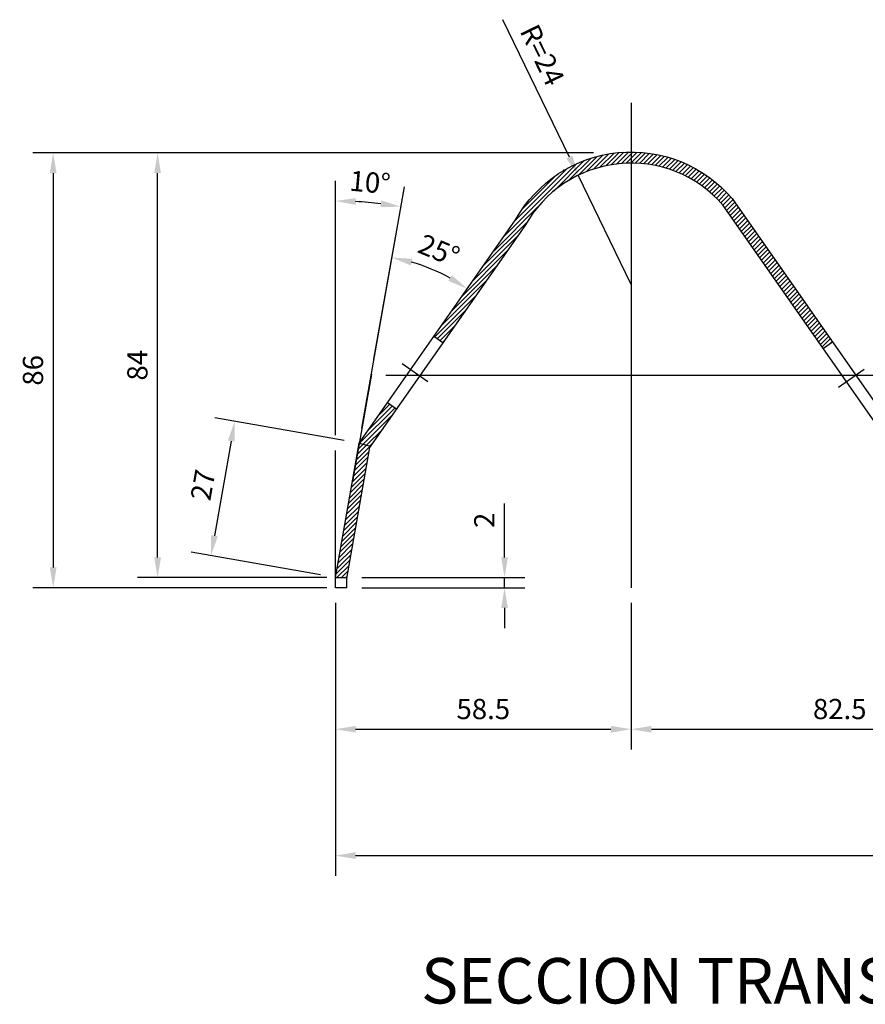
# Model space of a CAD drawing. Extents: x -2.3 to 28.7, y 31.4 to 43.5.
# Drawn here: x 11.6 to 11.8, y 41.1 to 41.3 of the extents above; entities that cross this region are included whole.
import ezdxf
from ezdxf.enums import TextEntityAlignment as Align

# ---------------------------------------------------------------- set-up
doc = ezdxf.new("R2010")
doc.units = 0
doc.header["$LTSCALE"] = 0.0006
doc.header["$MEASUREMENT"] = 0
doc.linetypes.add('CENTER', pattern=[2, 1.25, -0.25, 0.25, -0.25])
doc.layers.get('0').update_dxf_attribs({"linetype": 'CONTINUOUS'})
doc.layers.get('DEFPOINTS').update_dxf_attribs({"linetype": 'CONTINUOUS'})
for name, color, linetype in [('ACHURADO', 9, 'CONTINUOUS'), ('ACOTADO', 9, 'CONTINUOUS'), ('CASCO', 2, 'CONTINUOUS'), ('EJES', 1, 'CENTER'), ('TEXTO2', 7, 'CONTINUOUS'), ('TITULO', 4, 'CONTINUOUS')]:
    doc.layers.add(name, color=color, linetype=linetype)
doc.styles.add('ROMANS', font='ARIAL.TTF')
doc.styles.add('TEXTO2', font='romans.shx', dxfattribs={"height": 0.004})
doc.dimstyles.new('ISO-2', dxfattribs={"dimtxt": 0.004, "dimasz": 0.004, "dimexe": 0.004, "dimexo": 0.003, "dimgap": 0.002, "dimtad": 1, "dimdec": 3, "dimzin": 0, "dimdsep": 46, "dimtxsty": 'TEXTO2', "dimcen": 0.2, "dimdle": 0.1, "dimclrd": 9, "dimclre": 9, "dimclrt": 7, "dimaunit": 1, "dimadec": 0, "dimazin": 0, "dimtfac": 1, "dimtdec": 5, "dimtix": 1, "dimtmove": 0, "dimatfit": 1, "dimfxl": 1, "dimtolj": 1, "dimtzin": 0, "dimarcsym": 0})

# ---------------------------------------------------------------- blocks, each defined once
blk = doc.blocks.new('*D8')
at = {"color": 9, "linetype": 'ByBlock'}
for p, q in [((11.6701109126551, 41.22325003487281), (11.6701109126551, 41.16925003487281)), ((11.9801109126551, 41.2082500348728), (11.9801109126551, 41.16925003487281)), ((11.6741109126551, 41.17325003487281), (11.9761109126551, 41.17325003487281))]:
    blk.add_line(p, q, dxfattribs=at)
for points in [[(11.6741109126551, 41.17391670153948), (11.6741109126551, 41.17258336820614), (11.6701109126551, 41.17325003487281)], [(11.9761109126551, 41.17391670153948), (11.9761109126551, 41.17258336820614), (11.9801109126551, 41.17325003487281)]]:
    blk.add_solid(points, dxfattribs=at)
at = {"layer": 'DEFPOINTS', "color": 0, "linetype": 'ByBlock'}
for p in [(11.6701109126551, 41.22625003487281), (11.9801109126551, 41.2112500348728), (11.9801109126551, 41.17325003487281)]:
    blk.add_point(p, dxfattribs=at)
at = {"color": 7, "linetype": 'ByBlock', "insert": (11.8251109126551, 41.17725003487281), "char_height": 0.004, "attachment_point": 5, "style": 'TEXTO2'}
blk.add_mtext('\\A1;310', dxfattribs=at)
blk = doc.blocks.new('*X4')
at = {"color": 0}
for p, q in [((10.53034706324497, 37.53298726980625), (10.69485025476095, 37.69749046132224)), ((10.5994458434625, 37.55789187619962), (10.74967593844433, 37.70812197118146)), ((10.66224511823625, 37.57649697714921), (10.80174607191251, 37.71599793082547)), ((10.72041604168353, 37.59047372677233), (10.85147921334382, 37.72153689843262)), ((10.77497445499986, 37.60083796626451), (10.89918906507727, 37.72505257634192)), ((10.82659331373282, 37.60826265117331), (10.94511797137588, 37.72678730881637)), ((10.87574603269681, 37.61322119631314), (10.98945775786116, 37.72693292147748)), ((10.92278077705852, 37.61606176685068), (11.03236331538012, 37.72564430517229)), ((10.96796249390842, 37.61704930987643), (11.07396179894335, 37.72304861491136)), ((11.01149832678144, 37.61639096892528), (11.11435905861116, 37.719251700755)), ((11.05355380711996, 37.61425227543965), (11.15364425801056, 37.71434272633024)), ((11.09426361479289, 37.61076790928842), (11.191893268742, 37.70839756323753)), ((11.13373898305841, 37.60604910372977), (11.22917121553443, 37.7014813362058)), ((11.17207294575225, 37.60018889259946), (11.26553441828155, 37.69365036512877)), ((9.714831522689515, 36.89424842454743), (10.43080852346042, 37.61022542531834)), ((10.20532447165077, 37.34054719968452), (10.50648709539615, 37.64170982342991)), ((10.35624584970281, 37.44727440391241), (10.57434337805141, 37.66537193226101)), ((10.45180417050938, 37.49863855089482), (10.63668852093895, 37.68352290132439)), ((11.20934414928375, 37.5932659223068), (11.30103189685209, 37.68495366987515)), ((11.24561968202176, 37.58534728122066), (11.33570655309106, 37.67543415228995)), ((11.28095721382921, 37.57649063920394), (11.36959611055592, 37.66512953593065)), ((11.31540664049826, 37.56674589204883), (11.40273386973165, 37.65407312128222)), ((11.34901136586167, 37.55615644358809), (11.43514932080739, 37.6422943985338)), ((11.38180931408638, 37.54476021798864), (11.46686864514059, 37.62981954904285)), ((11.41383373785453, 37.53259046793262), (11.4979151287408, 37.6166718588189)), ((11.44511386991187, 37.5196764261658), (11.52830950547567, 37.6028720617296)), ((9.818053243048425, 37.0416643187305), (10.34251569293795, 37.56612676862002)), ((11.47567545282771, 37.50604383525749), (11.55807024357961, 37.58843862600938)), ((11.50554117289429, 37.49171538149991), (11.58721378598636, 37.57338799459198)), ((11.53473101770026, 37.47671105248172), (11.61575475271004, 37.5577347874915)), ((11.56326257226022, 37.46104843321753), (11.64370611175482, 37.54149197271212)), ((11.59115126514888, 37.44474295228201), (11.67107932369426, 37.5246710108274)), ((11.61841057352186, 37.42780808683084), (11.69788446402227, 37.50728197733125)), ((9.89362774626314, 37.16143299576937), (10.22721108380849, 37.49501633331473)), ((11.64505219396255, 37.41025553344738), (11.72413032656347, 37.4893336660483)), ((11.67108618460506, 37.39209535026573), (11.74982451058579, 37.47083367624646)), ((11.69652108282826, 37.37333607466476), (11.77497349374184, 37.45178848557835)), ((11.72136400190752, 37.35398481991986), (11.79958269254728, 37.43220351055962)), ((11.74562070928648, 37.33404735347466), (11.82365651176145, 37.41208315594963)), ((11.76929568854413, 37.31352815890816), (11.84719838374948, 37.39143085411351)), ((11.79239218664792, 37.29243048318779), (11.87021079866328, 37.37024909520315)), ((11.814912247674, 37.27075637038971), (11.89269532606909, 37.3485394487848)), ((11.83685673382068, 37.24850668271223), (11.91465262846381, 37.32630257735536)), ((11.85822533422225, 37.22568110928964), (11.9360824669534, 37.30353824202079)), ((11.87864045704957, 37.2019020582928), (11.95698369920708, 37.2802453004503)), ((11.89684123134399, 37.17590865876306), (11.97582288608078, 37.25489031349985)), ((11.91504200563841, 37.14991525923332), (11.9940236603752, 37.22889691397011)), ((9.611609802330605, 36.74683253036437), (10.04809687989334, 37.1833196079271)), ((11.93324277993283, 37.12392185970358), (12.01222443466962, 37.20290351444037)), ((11.95144355422725, 37.09792846017384), (12.03042520896404, 37.17691011491063)), ((11.96964432852167, 37.0719350606441), (12.04862598325846, 37.15091671538089)), ((11.98784510281609, 37.04594166111436), (12.06682675755288, 37.12492331585115)), ((9.508388081971695, 36.5994166361813), (9.941369675665456, 37.03239822987506)), ((12.00604587711051, 37.01994826158462), (12.0850275318473, 37.09892991632141)), ((12.02424665140493, 36.99395486205488), (12.10322830614172, 37.07293651679167)), ((12.04244742569935, 36.96796146252515), (12.12142908043614, 37.04694311726193)), ((12.06064819999377, 36.94196806299541), (12.13962985473056, 37.02094971773219)), ((12.07884897428819, 36.91597466346567), (12.15783062902498, 36.99495631820245)), ((12.09704974858261, 36.88998126393593), (12.1760314033194, 36.96896291867272)), ((12.11525052287703, 36.86398786440619), (12.19423217761382, 36.94296951914298)), ((12.13345129717145, 36.83799446487645), (12.21243295190824, 36.91697611961324)), ((9.405166361612785, 36.45200074199823), (9.853093584204846, 36.89992796459029)), ((12.15165207146587, 36.81200106534671), (12.23063372620266, 36.8909827200835)), ((12.16985284576029, 36.78600766581697), (12.24883450049708, 36.86498932055376)), ((12.18805362005471, 36.76001426628724), (12.2670352747915, 36.83899592102402)), ((9.301944641253876, 36.30458484781516), (9.749871863845936, 36.75251207040721)), ((12.20625439434913, 36.7340208667575), (12.28523604908592, 36.81300252149428)), ((12.22445516864355, 36.70802746722776), (12.30343682338034, 36.78700912196454)), ((12.24265594293797, 36.68203406769802), (12.32163759767476, 36.76101572243481)), ((12.26085671723239, 36.65604066816828), (12.33983837196918, 36.73502232290507)), ((12.27905749152681, 36.63004726863854), (12.3580391462636, 36.70902892337533)), ((12.29725826582123, 36.6040538691088), (12.37623992055802, 36.68303552384559)), ((12.31545904011565, 36.57806046957906), (12.39444069485244, 36.65704212431584)), ((12.33365981441007, 36.55206707004933), (12.41264146914686, 36.6310487247861)), ((9.198722920894966, 36.15716895363209), (9.646650143487024, 36.60509617622414)), ((12.35186058870449, 36.52607367051958), (12.43084224344128, 36.60505532525637)), ((12.37006136299891, 36.50008027098984), (12.4490430177357, 36.57906192572663)), ((12.38826213729333, 36.4740868714601), (12.46724379203012, 36.55306852619689)), ((12.40646291158775, 36.44809347193036), (12.48544456632454, 36.52707512666715)), ((9.095501200536056, 36.00975305944902), (9.543428423128113, 36.45768028204107)), ((12.42466368588217, 36.42210007240062), (12.50364534061896, 36.50108172713741)), ((12.44286446017659, 36.39610667287089), (12.52184611491338, 36.47508832760767)), ((12.46106523447101, 36.37011327334115), (12.5400468892078, 36.44909492807793)), ((12.47926600876543, 36.34411987381141), (12.55824766350222, 36.42310152854819)), ((12.49746678305985, 36.31812647428167), (12.57644843779664, 36.39710812901846)), ((12.51566755735428, 36.29213307475193), (12.59464921209106, 36.37111472948872)), ((12.53386833164869, 36.26613967522219), (12.61284998638548, 36.34512132995898)), ((9.026268428523482, 35.89632611361228), (9.440206702769203, 36.31026438785801)), ((12.55206910594312, 36.24014627569245), (12.6310507606799, 36.31912793042924)), ((12.57026988023754, 36.21415287616271), (12.64925153497432, 36.2931345308995)), ((12.58847065453195, 36.18815947663298), (12.66745230926874, 36.26714113136976)), ((12.60667142882638, 36.16216607710324), (12.68565308356316, 36.24114773184002)), ((9.05226182805322, 35.87812533931786), (9.336984982410291, 36.16284849367494)), ((12.6248722031208, 36.1361726775735), (12.70385385785758, 36.21515433231028)), ((12.64307297741522, 36.11017927804376), (12.722054632152, 36.18916093278055)), ((12.66127375170964, 36.08418587851402), (12.74025540644642, 36.16316753325081)), ((12.67947452600406, 36.05819247898428), (12.75845618074084, 36.13717413372107)), ((12.69767530029848, 36.03219907945454), (12.77665695503526, 36.11118073419132)), ((12.7158760745929, 36.0062056799248), (12.79485772932968, 36.08518733466158)), ((12.73407684888732, 35.98021228039507), (12.8130585036241, 36.05919393513184)), ((9.078255227582959, 35.85992456502344), (9.233763262051381, 36.01543259949187)), ((12.75227762318174, 35.95421888086533), (12.83125927791852, 36.03320053560211)), ((12.77047839747616, 35.92822548133559), (12.84946005221294, 36.00720713607237)), ((12.78867917177058, 35.90223208180585), (12.86766082650736, 35.98121373654263)), ((12.806879946065, 35.87623868227611), (12.88586160080178, 35.95522033701289)), ((9.104248627112698, 35.84172379072902), (9.13054154169247, 35.8680167053088)), ((12.82508072035942, 35.85024528274636), (12.9040623750962, 35.92922693748315)), ((12.84328149465384, 35.82425188321663), (12.92226314939062, 35.90323353795341)), ((12.86148226894826, 35.79825848368689), (12.94046392368504, 35.87724013842367)), ((12.92619796260065, 35.81878000351512), (12.95866469797946, 35.85124673889393)), ((8.284825569868428, 34.84552403818812), (8.633810190782299, 35.19450865910198)), ((8.372949158023692, 34.97784180016754), (8.607816791252558, 35.21270943339641)), ((8.476170878382602, 35.12525769435061), (8.58182339172282, 35.23091020769083)), ((8.319680415857503, 34.83618471035303), (8.614432939897911, 35.13093723439344)), ((8.35453526184658, 34.82684538251795), (8.511211219538998, 34.98352134021037)), ((8.251597353655285, 34.6797133005025), (8.387205689355662, 34.81532163620287)), ((8.261058177371499, 34.73336829804287), (8.35453526184658, 34.82684538251795)), ((8.270519001087713, 34.78702329558324), (8.319680415857505, 34.83618471035303)), ((8.279979824803927, 34.84067829312362), (8.284825569868428, 34.84552403818812)), ((8.389390107835657, 34.81750605468287), (8.407989499180086, 34.8361054460273)), ((8.232675706222855, 34.57240330542175), (8.368284041923234, 34.70801164112213)), ((8.242136529939069, 34.62605830296212), (8.377744865639448, 34.7616666386625)), ((8.213754058790427, 34.465093310341), (8.349362394490806, 34.60070164604138)), ((8.22321488250664, 34.51874830788137), (8.35882321820702, 34.65435664358175)), ((8.194832411357998, 34.35778331526026), (8.330440747058377, 34.49339165096063)), ((8.204293235074212, 34.41143831280063), (8.339901570774591, 34.54704664850101)), ((8.17591076392557, 34.25047332017951), (8.311519099625949, 34.38608165587988)), ((8.185371587641784, 34.30412831771988), (8.320979923342163, 34.43973665342026)), ((8.166449940209356, 34.19681832263913), (8.302058275909735, 34.33242665833951)), ((8.147528292776927, 34.08950832755838), (8.283136628477306, 34.22511666325877)), ((8.156989116493142, 34.14316332509876), (8.29259745219352, 34.27877166079914)), ((8.1286066453445, 33.98219833247764), (8.264214981044878, 34.11780666817802)), ((8.138067469060713, 34.03585333001801), (8.273675804761092, 34.17146166571839)), ((8.10968499791207, 33.87488833739689), (8.24529333361245, 34.01049667309727)), ((8.119145821628285, 33.92854333493727), (8.254754157328664, 34.06415167063764)), ((8.09076335047964, 33.76757834231615), (8.226371686180022, 33.90318667801652)), ((8.100224174195855, 33.82123333985652), (8.235832509896236, 33.9568416755569)), ((8.081302526763427, 33.71392334477577), (8.216910862463807, 33.84953168047615)), ((8.062380879330998, 33.60661334969502), (8.19798921503138, 33.74222168539541)), ((8.071841703047212, 33.6602683472354), (8.207450038747593, 33.79587668293578)), ((8.052920055614784, 33.55295835215465), (8.188528391315165, 33.68856668785503)), ((8.061210667857681, 33.51705479057339), (8.17906756759895, 33.63491169031466)), ((8.105404841681837, 33.51705479057339), (8.169606743882737, 33.58125669277428)), ((8.149599015505993, 33.51705479057338), (8.160145920166523, 33.52760169523391))]:
    blk.add_line(p, q, dxfattribs=at)
blk = doc.blocks.new('*D9')
at = {"color": 9, "linetype": 'ByBlock'}
for p, q in [((11.6701109126551, 41.22325003487281), (11.6701109126551, 41.19425003487281)), ((11.7286109126551, 41.22325003487281), (11.7286109126551, 41.19425003487281)), ((11.6741109126551, 41.19825003487281), (11.7246109126551, 41.19825003487281))]:
    blk.add_line(p, q, dxfattribs=at)
for points in [[(11.6741109126551, 41.19891670153947), (11.6741109126551, 41.19758336820614), (11.6701109126551, 41.19825003487281)], [(11.7246109126551, 41.19891670153947), (11.7246109126551, 41.19758336820614), (11.7286109126551, 41.19825003487281)]]:
    blk.add_solid(points, dxfattribs=at)
at = {"layer": 'DEFPOINTS', "color": 0, "linetype": 'ByBlock'}
for p in [(11.6701109126551, 41.22625003487281), (11.7286109126551, 41.22625003487281), (11.7286109126551, 41.19825003487281)]:
    blk.add_point(p, dxfattribs=at)
at = {"color": 7, "linetype": 'ByBlock', "insert": (11.6993609126551, 41.2022500348728), "char_height": 0.004, "attachment_point": 5, "style": 'TEXTO2'}
blk.add_mtext('\\A1;58.5', dxfattribs=at)
blk = doc.blocks.new('*D11')
at = {"color": 9, "linetype": 'ByBlock'}
for p, q in [((11.72117606072745, 41.31227379893921), (11.63093592036995, 41.31227379893921)), ((11.63493592036995, 41.2322500348728), (11.63493592036995, 41.30827379893921)), ((11.66844041971347, 41.2282500348728), (11.63093592036995, 41.2282500348728))]:
    blk.add_line(p, q, dxfattribs=at)
for points in [[(11.63426925370328, 41.30827379893921), (11.63560258703661, 41.30827379893921), (11.63493592036995, 41.31227379893921)], [(11.63426925370328, 41.2322500348728), (11.63560258703661, 41.2322500348728), (11.63493592036995, 41.2282500348728)]]:
    blk.add_solid(points, dxfattribs=at)
at = {"layer": 'DEFPOINTS', "color": 0, "linetype": 'ByBlock'}
for p in [(11.63493592036995, 41.31227379893921), (11.72417606072745, 41.31227379893921), (11.67144041971347, 41.2282500348728)]:
    blk.add_point(p, dxfattribs=at)
at = {"color": 7, "linetype": 'ByBlock', "insert": (11.63093592036995, 41.27026191690601), "char_height": 0.004, "attachment_point": 5, "rotation": 90, "style": 'TEXTO2'}
blk.add_mtext('\\A1;84', dxfattribs=at)
blk = doc.blocks.new('*D10')
at = {"color": 9, "linetype": 'ByBlock'}
for p, q in [((11.63193475535025, 41.31225981870281), (11.61028114425703, 41.31225981870281)), ((11.61428114425703, 41.30825981870281), (11.61428114425703, 41.2302500348728)), ((11.66844041971347, 41.22625003487281), (11.61028114425703, 41.22625003487281))]:
    blk.add_line(p, q, dxfattribs=at)
for points in [[(11.61361447759036, 41.30825981870281), (11.6149478109237, 41.30825981870281), (11.61428114425703, 41.31225981870281)], [(11.61361447759036, 41.2302500348728), (11.6149478109237, 41.2302500348728), (11.61428114425703, 41.22625003487281)]]:
    blk.add_solid(points, dxfattribs=at)
at = {"layer": 'DEFPOINTS', "color": 0, "linetype": 'ByBlock'}
for p in [(11.63493475535025, 41.31225981870281), (11.61428114425703, 41.22625003487281), (11.67144041971347, 41.22625003487281)]:
    blk.add_point(p, dxfattribs=at)
at = {"color": 7, "linetype": 'ByBlock', "insert": (11.61028114425703, 41.26925492678781), "char_height": 0.004, "attachment_point": 5, "rotation": 90, "style": 'TEXTO2'}
blk.add_mtext('\\A1;86', dxfattribs=at)
blk = doc.blocks.new('*D7')
at = {"color": 9, "linetype": 'ByBlock'}
for p, q in [((11.7286109126551, 41.22325003487281), (11.7286109126551, 41.19425003487281)), ((11.8111109126551, 41.2210500348728), (11.8111109126551, 41.19425003487281)), ((11.7326109126551, 41.19825003487281), (11.8071109126551, 41.19825003487281))]:
    blk.add_line(p, q, dxfattribs=at)
for points in [[(11.7326109126551, 41.19891670153947), (11.7326109126551, 41.19758336820614), (11.7286109126551, 41.19825003487281)], [(11.8071109126551, 41.19891670153947), (11.8071109126551, 41.19758336820614), (11.8111109126551, 41.19825003487281)]]:
    blk.add_solid(points, dxfattribs=at)
at = {"layer": 'DEFPOINTS', "color": 0, "linetype": 'ByBlock'}
for p in [(11.7286109126551, 41.22625003487281), (11.8111109126551, 41.2240500348728), (11.8111109126551, 41.19825003487281)]:
    blk.add_point(p, dxfattribs=at)
at = {"color": 7, "linetype": 'ByBlock', "insert": (11.7698609126551, 41.2022500348728), "char_height": 0.004, "attachment_point": 5, "style": 'TEXTO2'}
blk.add_mtext('\\A1;82.5', dxfattribs=at)
blk = doc.blocks.new('*D33')
at = {"layer": 'ACOTADO', "color": 9}
blk.add_line((11.6777339792533, 41.2714825938809), (11.6819699475702, 41.29550596398492), dxfattribs=at)
blk.add_arc((11.67479941345211, 41.25483984420413), 0.03729346022755803, 61.14834653683361, 73.85165346315962, dxfattribs=at)
for points in [[(11.68502085882653, 41.29001249860264), (11.6853224751646, 41.29131126931465), (11.68127535485953, 41.29156673297287)], [(11.69314767717155, 41.28806996451506), (11.69244258255185, 41.28693831997943), (11.69619006346863, 41.28538885838815)]]:
    blk.add_solid(points, dxfattribs=at)
at = {"layer": 'DEFPOINTS', "color": 0}
for p in [(11.70572968773793, 41.29901285377343), (11.69153668782907, 41.28816649753408), (11.6772130347203, 41.26852817062187), (11.67479941345211, 41.25483984420413), (11.67346189577865, 41.24725440453925)]:
    blk.add_point(p, dxfattribs=at)
at = {"layer": 'ACOTADO', "color": 7, "insert": (11.69060173654622, 41.29299002693494), "char_height": 0.004, "attachment_point": 5, "rotation": 337.4999999999982, "style": 'TEXTO2'}
blk.add_mtext('\\A1;25°', dxfattribs=at)
blk = doc.blocks.new('*D34')
at = {"color": 9, "linetype": 'ByBlock'}
for p, q in [((11.71638688683686, 41.31144077112236), (11.7031961650993, 41.33862363192227)), ((11.7286109126551, 41.28625003487282), (11.71813317623946, 41.30784209451528))]:
    blk.add_line(p, q, dxfattribs=at)
blk.add_solid([(11.71698666627137, 41.31173181935613), (11.71578710740234, 41.31114972288859), (11.71813317623946, 41.30784209451528)], dxfattribs=at)
at = {"layer": 'DEFPOINTS', "color": 0, "linetype": 'ByBlock'}
for p in [(11.71813317623946, 41.30784209451528), (11.7286109126551, 41.28625003487282)]:
    blk.add_point(p, dxfattribs=at)
at = {"color": 7, "linetype": 'ByBlock', "insert": (11.71103583025557, 41.33163027813627), "char_height": 0.004, "attachment_point": 5, "rotation": 295.8853872655165, "style": 'TEXTO2'}
blk.add_mtext('\\A1;R=24', dxfattribs=at)
blk = doc.blocks.new('*D37')
at = {"color": 9, "linetype": 'ByBlock'}
for p, q in [((11.70355777648936, 41.2322500348728), (11.70355777648936, 41.24291670153947)), ((11.6753109126551, 41.2282500348728), (11.70755777648936, 41.2282500348728)), ((11.70355777648936, 41.22625003487281), (11.70355777648936, 41.2282500348728)), ((11.6753109126551, 41.22625003487281), (11.70755777648936, 41.22625003487281)), ((11.70355777648936, 41.22225003487281), (11.70355777648936, 41.2182500348728))]:
    blk.add_line(p, q, dxfattribs=at)
for points in [[(11.70289110982269, 41.2322500348728), (11.70422444315603, 41.2322500348728), (11.70355777648936, 41.2282500348728)], [(11.70289110982269, 41.22225003487281), (11.70422444315603, 41.22225003487281), (11.70355777648936, 41.22625003487281)]]:
    blk.add_solid(points, dxfattribs=at)
at = {"layer": 'DEFPOINTS', "color": 0, "linetype": 'ByBlock'}
for p in [(11.6723109126551, 41.2282500348728), (11.6723109126551, 41.22625003487281), (11.70355777648936, 41.22625003487281)]:
    blk.add_point(p, dxfattribs=at)
at = {"color": 7, "linetype": 'ByBlock', "insert": (11.69955777648936, 41.23958336820613), "char_height": 0.004, "attachment_point": 5, "rotation": 90, "style": 'TEXTO2'}
blk.add_mtext('\\A1;2', dxfattribs=at)
blk = doc.blocks.new('*D38')
at = {"color": 9, "linetype": 'ByBlock'}
for p, q in [((11.67184499019307, 41.25536078873713), (11.64623998861475, 41.25987564135647)), ((11.64948462691613, 41.25524181763375), (11.64618531154046, 41.23653047032651)), ((11.66715648939606, 41.22877097940579), (11.64155148781774, 41.23328583202513))]:
    blk.add_line(p, q, dxfattribs=at)
for points in [[(11.64882808841412, 41.25535758308553), (11.65014116541814, 41.25512605218197), (11.6501792196268, 41.2591810486458)], [(11.64552877303845, 41.2366462357783), (11.64684185004247, 41.23641470487474), (11.64549071882979, 41.23259123931447)]]:
    blk.add_solid(points, dxfattribs=at)
at = {"layer": 'DEFPOINTS', "color": 0, "linetype": 'ByBlock'}
for p in [(11.6747994134521, 41.25483984420413), (11.64549071882979, 41.23259123931447), (11.6701109126551, 41.22825003487279)]:
    blk.add_point(p, dxfattribs=at)
at = {"color": 7, "linetype": 'ByBlock', "insert": (11.64389573821624, 41.2465807366908), "char_height": 0.004, "attachment_point": 5, "rotation": 80.0000000000051, "style": 'TEXTO2'}
blk.add_mtext('\\A1;27', dxfattribs=at)
blk = doc.blocks.new('*D90')
at = {"color": 9}
for p, q in [((11.6701109126551, 41.2564027618292), (11.6701109126551, 41.30675793215626)), ((11.67532035798511, 41.25779426746318), (11.68374366595083, 41.30556522079024))]:
    blk.add_line(p, q, dxfattribs=at)
blk.add_arc((11.6701109126551, 41.22825003487279), 0.07450789728346595, 83.07632690984016, 86.92367309016592, dxfattribs=at)
for points in [[(11.67409157612967, 41.30198413454278), (11.6741273665192, 41.30331698743257), (11.6701109126551, 41.30275793215625)], [(11.67919071726512, 41.30287400164284), (11.6789945164428, 41.30155518284744), (11.68304907324016, 41.30162598977819)]]:
    blk.add_solid(points, dxfattribs=at)
at = {"layer": 'DEFPOINTS', "color": 0}
for p in [(11.67876075157607, 41.30225413640942), (11.67479941345211, 41.25483984420413), (11.6701109126551, 41.25340276182921), (11.6701109126551, 41.22825003487279), (11.6701109126551, 41.2282500348728)]:
    blk.add_point(p, dxfattribs=at)
at = {"color": 7, "insert": (11.67695332675439, 41.30645918590491), "char_height": 0.004, "attachment_point": 5, "rotation": 355.0000000000001, "style": 'TEXTO2'}
blk.add_mtext('\\A1;10°', dxfattribs=at)

msp = doc.modelspace()

# ---------------------------------------------------------------- linework, layer by layer
for p, q in [((11.6913698830491, 41.27466934437949), (11.68956774855166, 41.27593121253946)), ((11.76844388377225, 41.27480325122711), (11.76664174927482, 41.27354138306714)), ((11.68841957564686, 41.26696897515248), (11.68334083297227, 41.27052514905785)), ((11.77467079935164, 41.26939718774551), (11.76959205667705, 41.26584101384013)), ((11.68219266006748, 41.26156291167086), (11.68039052557004, 41.26282477983084)), ((11.67479941345211, 41.25483984420413), (11.67706083039934, 41.25423389935938))]:
    msp.add_line(p, q)
msp.add_lwpolyline([(11.6701109126551, 41.2282500348728), (11.6701109126551, 41.25340276182921)])
at = {"layer": 'ACOTADO'}
msp.add_lwpolyline([(11.6772130347203, 41.26852817062187), (11.67346189577865, 41.24725440453925)], dxfattribs=at)
at = {"layer": 'CASCO', "color": 3}
for p, q in [((11.71526622766701, 41.30879686131398), (11.71540018114938, 41.30898816671284)), ((11.6701109126551, 41.2282500348728), (11.6723109126551, 41.2282500348728))]:
    msp.add_line(p, q, dxfattribs=at)
msp.add_lwpolyline([(11.79193240604697, 41.23742258201251), (11.74682967253265, 41.30187299196916, 0.5233235269874933), (11.70759769081939, 41.29784505570044), (11.67688129738557, 41.25397749964361), (11.6723109126551, 41.22805755981305), (11.6723109126551, 41.22625003487281), (11.6701109126551, 41.22625003487281), (11.6701109126551, 41.2282500348728), (11.67479941345211, 41.25483984420413), (11.70572968773793, 41.29901285377342, -0.5232085383853451), (11.74857149596552, 41.30322104291323), (11.79373471543411, 41.23868420040039, 0.2446984432290603)], format="xyb", dxfattribs=at)
at = {"layer": 'EJES'}
for p, q in [((11.7286109126551, 41.32220635681279), (11.7286109126551, 41.22625003487281)), ((11.9801109126551, 41.26825003487281), (11.6701109126551, 41.26825003487281))]:
    msp.add_line(p, q, dxfattribs=at)

# ---------------------------------------------------------------- block references
at = {"layer": 'ACHURADO', "xscale": 0.02, "yscale": 0.02, "zscale": 0.02}
msp.add_blockref('*X4', (11.50917912687501, 40.55790893906133), dxfattribs=at)

# ---------------------------------------------------------------- texts
at = {"layer": 'TITULO', "style": 'ROMANS'}
msp.add_text('SECCION TRANSVERSAL DE LA VIGA DE DEFENSA', height=0.009000000000000001, dxfattribs=at).set_placement((11.8251109126551, 41.14849245442527), align=Align.MIDDLE_CENTER)

# ---------------------------------------------------------------- dimensions: what is measured, and where the dimension line sits
dim = msp.add_angular_dim_2l(base=(11.67876075157607, 41.30225413640942), line1=((11.6701109126551, 41.2282500348728), (11.67479941345211, 41.25483984420413)), line2=((11.6701109126551, 41.22825003487279), (11.6701109126551, 41.2534027618292)), dimstyle='ISO-2', override={"dimdec": 0, "dimtdec": 0})
dim.commit()
dim.dimension.update_dxf_attribs({"geometry": '*D90', "text_midpoint": (11.67695332675439, 41.30645918590492)})
at = {"layer": 'ACOTADO'}
dim = msp.add_radius_dim(center=(11.7286109126551, 41.28625003487282), mpoint=(11.71813317623946, 41.30784209451528), text='R=24', dimstyle='ISO-2', dxfattribs=at)
dim.commit()
dim.dimension.update_dxf_attribs({"geometry": '*D34', "text_midpoint": (11.70743715364849, 41.32988398873366), "dimtype": 164})
for base, p1, p2, text, picture, middle in [((11.61428114425703, 41.22625003487281), (11.63493475535025, 41.31225981870281), (11.67144041971347, 41.22625003487281), '86', '*D10', (11.61028114425703, 41.26925492678781)), ((11.63493592036995, 41.31227379893921), (11.67144041971347, 41.2282500348728), (11.72417606072745, 41.31227379893921), '84', '*D11', (11.63093592036995, 41.27026191690601))]:
    dim = msp.add_linear_dim(base=base, p1=p1, p2=p2, angle=90, text=text, dimstyle='ISO-2', dxfattribs=at)
    dim.commit()
    dim.dimension.update_dxf_attribs({"geometry": picture, "text_midpoint": middle})
dim = msp.add_angular_dim_2l(base=(11.69153668782907, 41.28816649753408), line1=((11.6772130347203, 41.26852817062187), (11.67346189577865, 41.24725440453925)), line2=((11.67479941345211, 41.25483984420413), (11.70572968773793, 41.29901285377343)), dimstyle='ISO-2', override={"dimdec": 0, "dimtdec": 0}, dxfattribs=at)
dim.commit()
dim.dimension.update_dxf_attribs({"geometry": '*D33', "text_midpoint": (11.69060173654622, 41.29299002693494)})
for base, p1, p2, text, picture, middle in [((11.9801109126551, 41.17325003487281), (11.6701109126551, 41.22625003487281), (11.9801109126551, 41.2112500348728), '310', '*D8', (11.8251109126551, 41.17325003487281)), ((11.7286109126551, 41.19825003487281), (11.6701109126551, 41.22625003487281), (11.7286109126551, 41.22625003487281), '58.5', '*D9', (11.6993609126551, 41.19825003487281)), ((11.8111109126551, 41.19825003487281), (11.7286109126551, 41.22625003487281), (11.8111109126551, 41.2240500348728), '82.5', '*D7', (11.7698609126551, 41.19825003487281))]:
    dim = msp.add_linear_dim(base=base, p1=p1, p2=p2, text=text, dimstyle='ISO-2', dxfattribs=at)
    dim.commit()
    dim.dimension.update_dxf_attribs({"geometry": picture, "text_midpoint": middle, "dimtype": 160})
at = {"layer": 'TEXTO2'}
dim = msp.add_aligned_dim(p1=(11.67479941345211, 41.25483984420413), p2=(11.6701109126551, 41.2282500348728), distance=-0.02500000000000472, text='27', dimstyle='ISO-2', dxfattribs=at)
dim.commit()
dim.dimension.update_dxf_attribs({"geometry": '*D38', "text_midpoint": (11.64389573821624, 41.2465807366908)})
dim = msp.add_linear_dim(base=(11.70355777648936, 41.22625003487281), p1=(11.6723109126551, 41.2282500348728), p2=(11.6723109126551, 41.22625003487281), angle=90, text='2', dimstyle='ISO-2', dxfattribs=at)
dim.commit()
dim.dimension.update_dxf_attribs({"geometry": '*D37', "text_midpoint": (11.70355777648936, 41.23958336820613), "dimtype": 160})

doc.saveas('drawing.dxf')
